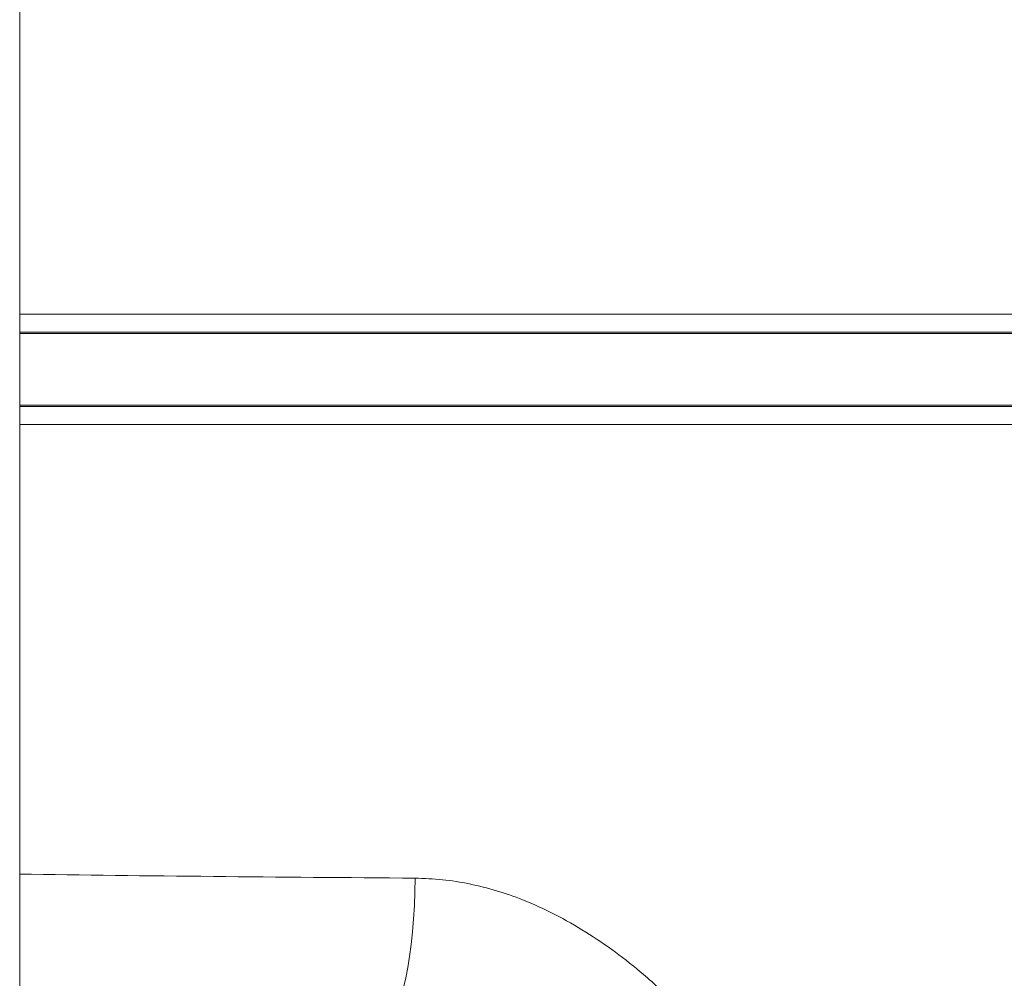
# Model space of a CAD drawing. Units: millimetres. Extents: x 125 to 42679, y 121 to 7300.
# Drawn here: x 6057 to 6332, y 3934 to 4202 of the extents above; entities that cross this region are included whole.
import ezdxf

# ---------------------------------------------------------------- set-up
doc = ezdxf.new("R2010")
doc.units = ezdxf.units.MM
doc.header["$LTSCALE"] = 25

# ---------------------------------------------------------------- blocks, each defined once
blk = doc.blocks.new('Monoblock')
at = {"color": 7, "linetype": 'Continuous', "lineweight": 15}
blk.add_line((6056.67, 3927.91), (6056.67, 4383.46), dxfattribs=at)
at = {"color": 8, "linetype": 'Continuous', "lineweight": 15}
for p, q in [((6056.67, 4119.36), (6776.67, 4119.36)), ((6781.53, 4114.36), (6056.67, 4114.36)), ((6796.93, 4113.96), (6056.67, 4113.96)), ((6796.93, 4093.96), (6056.67, 4093.96)), ((6056.67, 4093.56), (6781.53, 4093.56)), ((6776.67, 4088.56), (6056.67, 4088.56))]:
    blk.add_line(p, q, dxfattribs=at)
at = {"color": 7, "linetype": 'Continuous', "lineweight": 15, "flags": 128}
blk.add_lwpolyline([(6167.31, 3961.69), (6167.24, 3957.83), (6167.1, 3954.01), (6166.88, 3950.26), (6166.58, 3946.62), (6166.2, 3943.12), (6165.75, 3939.79), (6165.24, 3936.66), (6164.67, 3933.77), (6164.03, 3931.14), (6163.35, 3928.79), (6162.62, 3926.75), (6161.85, 3925.03), (6161.06, 3923.66), (6160.24, 3922.64), (6159.4, 3921.99), (6158.56, 3921.7)], dxfattribs=at)
at = {"color": 8, "linetype": 'Continuous', "lineweight": 15}
blk.add_ellipse((6276.67, 3975.49), major_axis=(500, 0), ratio=0.028281, start_param=4.25679, end_param=4.491887, dxfattribs=at)
at = {"color": 7, "linetype": 'Continuous', "lineweight": 15}
blk.add_open_spline([(6167.31, 3961.69), (6169.85, 3961.59), (6174.96, 3961.4), (6182.57, 3960.15), (6190.07, 3958.27), (6198.07, 3955.49), (6206.46, 3951.66), (6215.12, 3946.71), (6223.38, 3941.07), (6231.85, 3934.34), (6240.42, 3926.48), (6249.06, 3917.52), (6257.47, 3907.88), (6265.72, 3897.68), (6272.11, 3889.4), (6275.74, 3884.63), (6276.65, 3883.43), (6276.67, 3883.41)], degree=3, knots=[0, 0, 0, 0, 0.05575, 0.111749, 0.167798, 0.223615, 0.294888, 0.366437, 0.438096, 0.509519, 0.598268, 0.687138, 0.775971, 0.871807, 0.967655, 0.999597, 1, 1, 1, 1], dxfattribs=at)

msp = doc.modelspace()

# ---------------------------------------------------------------- block references
msp.add_blockref('Monoblock', (0, 0))

doc.saveas('drawing.dxf')
